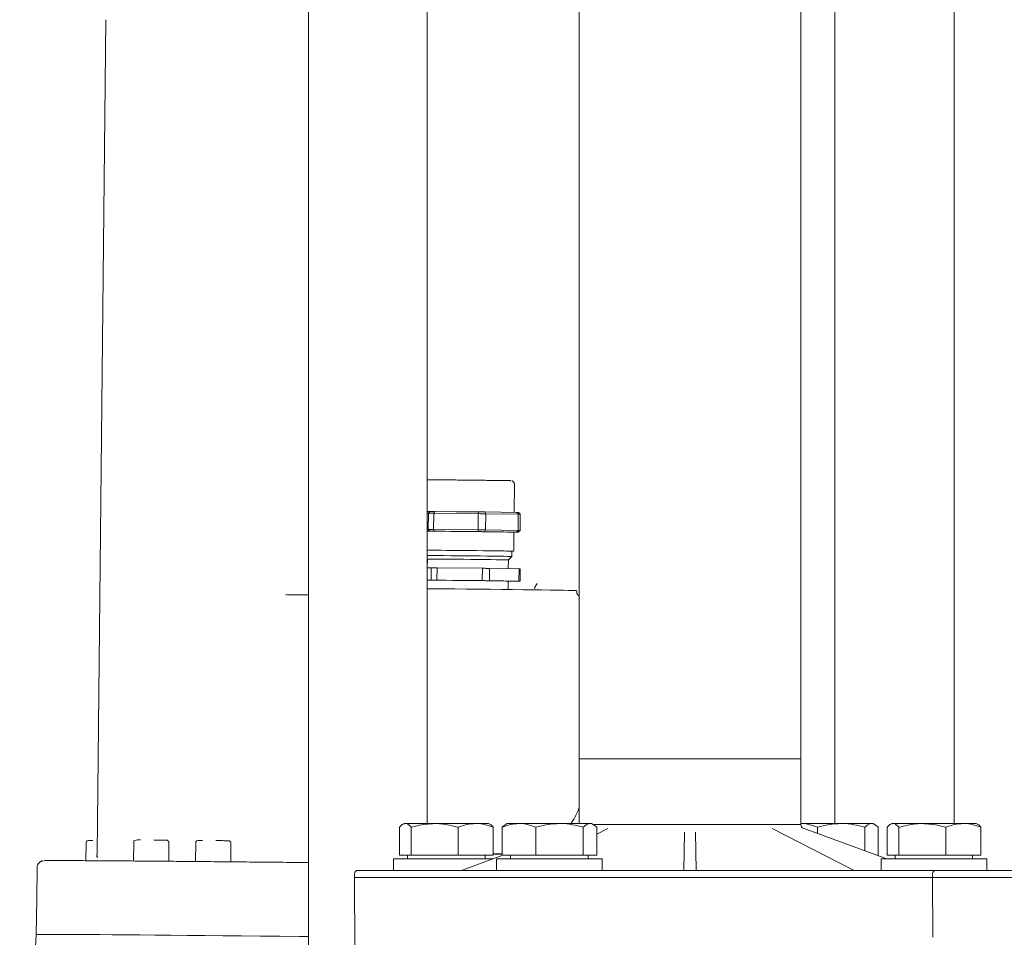
# Model space of a CAD drawing. Units: millimetres. Extents: x 828 to 3681, y 133 to 2612.
# Drawn here: x 2906 to 3186, y 1761 to 2021 of the extents above; entities that cross this region are included whole.
import ezdxf

# ---------------------------------------------------------------- set-up
doc = ezdxf.new("R2010")
doc.units = ezdxf.units.MM
doc.header["$LTSCALE"] = 10
doc.linetypes.add('SLD-Durchgehend', pattern=[0])

msp = doc.modelspace()

# ---------------------------------------------------------------- linework, layer by layer
at = {"color": 7, "linetype": 'SLD-Durchgehend', "lineweight": 18}
for p, q in [((3065.1, 2125.82), (3065.1, 1793.12)), ((3128.1, 1792.82), (3128.1, 2125.82)), ((2988.15, 2121.62), (2988.15, 1663.49)), ((3021.85, 1793.12), (3021.85, 2121.62)), ((3137.76, 1793.12), (3137.76, 2121.62)), ((3171.6, 2038.82), (3171.6, 1793.12)), ((2930.58, 2021.4), (2928.07, 1784.41)), ((3046.59, 1881.48), (3046.68, 1889.47)), ((3022.7, 1881.75), (3021.85, 1881.75)), ((3022.24, 1881.25), (3021.85, 1881.25)), ((3022.19, 1876.65), (3022.24, 1881.25)), ((3022.24, 1881.25), (3022.7, 1881.75)), ((3023.73, 1876.64), (3023.78, 1881.24)), ((3023.78, 1881.24), (3024.03, 1881.74)), ((3036.41, 1881.12), (3023.78, 1881.24)), ((3030.23, 1881.68), (3024.03, 1881.74)), ((3036.43, 1881.62), (3030.23, 1881.68)), ((3036.36, 1876.52), (3036.41, 1881.12)), ((3036.41, 1881.12), (3036.43, 1881.62)), ((3038.24, 1881.6), (3038.51, 1881.09)), ((3042.78, 1881.54), (3038.24, 1881.6)), ((3038.51, 1881.09), (3038.46, 1876.5)), ((3047.76, 1880.97), (3038.51, 1881.09)), ((3047.33, 1881.47), (3042.78, 1881.54)), ((3047.33, 1881.47), (3047.76, 1880.97)), ((3047.76, 1880.97), (3047.71, 1876.37)), ((3048.32, 1880.96), (3047.81, 1881.46)), ((3048.27, 1876.36), (3048.32, 1880.96)), ((3022.19, 1876.65), (3021.85, 1876.65)), ((3022.64, 1876.15), (3021.85, 1876.15)), ((3022.64, 1876.15), (3022.19, 1876.65)), ((3023.97, 1876.14), (3023.73, 1876.64)), ((3036.36, 1876.52), (3023.73, 1876.64)), ((3030.17, 1876.08), (3023.97, 1876.14)), ((3036.37, 1876.02), (3030.17, 1876.08)), ((3036.37, 1876.02), (3036.36, 1876.52)), ((3038.46, 1876.5), (3038.18, 1876)), ((3042.73, 1875.94), (3038.18, 1876)), ((3047.71, 1876.37), (3038.46, 1876.5)), ((3047.27, 1875.88), (3042.73, 1875.94)), ((3046.48, 1870.47), (3046.53, 1875.87)), ((3046.53, 1875.86), (3047.75, 1875.86)), ((3047.71, 1876.37), (3047.27, 1875.88)), ((3047.75, 1875.86), (3048.27, 1876.36)), ((3044.95, 1867.99), (3045.96, 1868.98)), ((3045.96, 1868.98), (3045.98, 1870.48)), ((3021.85, 1868.33), (3021.95, 1868.23)), ((3021.95, 1868.23), (3021.92, 1865.75)), ((3044.92, 1865.51), (3044.95, 1867.99)), ((3023.01, 1865.75), (3021.85, 1865.75)), ((3023.01, 1865.75), (3022.98, 1862.25)), ((3024.65, 1862.23), (3024.68, 1865.73)), ((3037.57, 1865.6), (3024.68, 1865.73)), ((3037.53, 1862.1), (3037.57, 1865.6)), ((3039.57, 1862.08), (3039.61, 1865.58)), ((3047.98, 1865.46), (3039.61, 1865.58)), ((3047.94, 1861.96), (3047.98, 1865.46)), ((3048.31, 1861.95), (3048.35, 1865.45)), ((3022.98, 1862.25), (3021.85, 1862.25)), ((3021.85, 1862.21), (3021.89, 1862.21)), ((3021.89, 1862.23), (3021.86, 1859.81)), ((3037.53, 1862.1), (3024.65, 1862.23)), ((3047.94, 1861.96), (3039.57, 1862.08)), ((3044.86, 1859.57), (3044.89, 1861.99)), ((3044.89, 1861.96), (3048.31, 1861.95)), ((2981.95, 1858.01), (2981.75, 1858.11)), ((2982.33, 1858.05), (2981.77, 1858.15)), ((2982.33, 1858.05), (2982.44, 1858.05)), ((2982.44, 1858.05), (2988.15, 1858.05)), ((3096.6, 1811.46), (3065.3, 1811.46)), ((3127.9, 1811.46), (3096.6, 1811.46)), ((3014, 1792.05), (3014, 1784.12)), ((3015.32, 1793.12), (3014.94, 1792.9)), ((3015.32, 1793.12), (3015.68, 1793.12)), ((3015.68, 1793.12), (3024.01, 1793.12)), ((3017.35, 1792.05), (3017.35, 1784.12)), ((3024.01, 1793.12), (3035.65, 1793.12)), ((3030.67, 1792.05), (3030.67, 1784.12)), ((3035.65, 1793.12), (3039.32, 1793.12)), ((3039.7, 1792.9), (3039.32, 1793.12)), ((3040.64, 1792.05), (3040.64, 1784.12)), ((3043.16, 1792.05), (3043.16, 1784.12)), ((3044.6, 1793.12), (3044.12, 1792.84)), ((3044.6, 1793.12), (3047.97, 1793.12)), ((3047.97, 1793.12), (3059.5, 1793.12)), ((3052.78, 1792.05), (3052.78, 1784.12)), ((3059.5, 1793.12), (3068.14, 1793.12)), ((3066.23, 1792.05), (3066.23, 1784.12)), ((3068.14, 1793.12), (3068.6, 1793.12)), ((3069.09, 1792.84), (3068.6, 1793.12)), ((3069.03, 1792.82), (3128.1, 1792.82)), ((3070.05, 1792.05), (3070.05, 1784.12)), ((3073.26, 1791.73), (3070.05, 1790.08)), ((3094.85, 1779.82), (3095.03, 1790.64)), ((3098.17, 1790.64), (3098.36, 1779.82)), ((3143.23, 1779.82), (3119.94, 1791.73)), ((3128.07, 1792.72), (3128.07, 1792.82)), ((3128.1, 1793.12), (3139.5, 1793.12)), ((3128.72, 1791.79), (3152.54, 1783.12)), ((3132.78, 1792.05), (3132.78, 1790.31)), ((3139.5, 1793.12), (3148.14, 1793.12)), ((3146.23, 1792.05), (3146.23, 1785.42)), ((3148.14, 1793.12), (3148.6, 1793.12)), ((3149.09, 1792.84), (3148.6, 1793.12)), ((3150.05, 1792.05), (3150.05, 1784.12)), ((3152.56, 1792.05), (3152.56, 1784.12)), ((3153.88, 1793.12), (3153.5, 1792.9)), ((3153.88, 1793.12), (3154.24, 1793.12)), ((3154.24, 1793.12), (3162.58, 1793.12)), ((3155.92, 1792.05), (3155.92, 1784.12)), ((3162.58, 1793.12), (3174.22, 1793.12)), ((3169.23, 1792.05), (3169.23, 1784.12)), ((3174.22, 1793.12), (3177.88, 1793.12)), ((3178.27, 1792.9), (3177.88, 1793.12)), ((3179.2, 1792.05), (3179.2, 1784.12)), ((2938.51, 1787.87), (2938.45, 1782.47)), ((2948.45, 1782.36), (2948.51, 1787.76)), ((2925, 1787.72), (2924.94, 1782.57)), ((2956.11, 1787.72), (2956.05, 1782.32)), ((2966.05, 1782.22), (2966.11, 1787.62)), ((3012.32, 1783.12), (3012.32, 1779.82)), ((3012.32, 1783.12), (3040.66, 1783.12)), ((3014, 1784.12), (3017.35, 1784.12)), ((3016.32, 1784.12), (3016.32, 1783.12)), ((3017.35, 1784.12), (3030.67, 1784.12)), ((3030.67, 1784.12), (3040.64, 1784.12)), ((3031.6, 1779.82), (3043.41, 1784.12)), ((3038.32, 1783.12), (3038.32, 1784.12)), ((3040.64, 1784.47), (3040.83, 1784.46)), ((3041.03, 1784.46), (3043.16, 1784.46)), ((3041.6, 1783.12), (3041.6, 1779.82)), ((3041.6, 1783.12), (3071.6, 1783.12)), ((3043.16, 1784.12), (3052.78, 1784.12)), ((3045.6, 1784.12), (3045.6, 1783.12)), ((3052.78, 1784.12), (3066.23, 1784.12)), ((3066.23, 1784.12), (3070.05, 1784.12)), ((3067.6, 1783.12), (3067.6, 1784.12)), ((3071.6, 1779.82), (3071.6, 1783.12)), ((3149.79, 1784.12), (3150.05, 1784.12)), ((3150.88, 1783.12), (3150.88, 1779.82)), ((3150.88, 1783.12), (3165.88, 1783.12)), ((3152.56, 1784.12), (3155.92, 1784.12)), ((3154.88, 1784.12), (3154.88, 1783.12)), ((3155.92, 1784.12), (3169.23, 1784.12)), ((3165.88, 1783.12), (3180.88, 1783.12)), ((3169.23, 1784.12), (3179.2, 1784.12)), ((3176.88, 1783.12), (3176.88, 1784.12)), ((3180.88, 1779.82), (3180.88, 1783.12)), ((2911.03, 1780.59), (2910.94, 1771.59)), ((3002.21, 1779.82), (3045.48, 1779.82)), ((3045.43, 1779.82), (3053.45, 1779.82)), ((3053.45, 1779.82), (3166.46, 1779.82)), ((3166.46, 1779.82), (3226.74, 1779.82)), ((3001.21, 1778.84), (3001.19, 1777.82)), ((3001.19, 1777.82), (3001.37, 1757.31)), ((3165.44, 1777.82), (3001.19, 1777.82)), ((3165.46, 1778.84), (3165.44, 1777.82)), ((3165.44, 1777.82), (3165.59, 1760.81)), ((3165.44, 1777.82), (3227.76, 1777.82)), ((2910.94, 1771.59), (2910.83, 1761.59)), ((2910.83, 1761.59), (2906.1, 1686.53))]:
    msp.add_line(p, q, dxfattribs=at)
at = {"color": 7, "linetype": 'SLD-Durchgehend', "lineweight": 18, "flags": 128}
for points in [[(3023.78, 1881.24), (3023.57, 1881.24), (3023.37, 1881.25), (3023.18, 1881.25), (3022.98, 1881.25), (3022.79, 1881.25), (3022.6, 1881.25), (3022.42, 1881.25), (3022.24, 1881.25)], [(3024.03, 1881.74), (3023.85, 1881.74), (3023.68, 1881.74), (3023.51, 1881.74), (3023.34, 1881.74), (3023.18, 1881.75), (3023.01, 1881.75), (3022.86, 1881.75), (3022.7, 1881.75)], [(3038.51, 1881.09), (3038.25, 1881.1), (3037.99, 1881.1), (3037.73, 1881.1), (3037.47, 1881.11), (3037.21, 1881.11), (3036.94, 1881.11), (3036.68, 1881.12), (3036.41, 1881.12)], [(3038.24, 1881.6), (3038.02, 1881.6), (3037.8, 1881.6), (3037.57, 1881.6), (3037.35, 1881.61), (3037.12, 1881.61), (3036.89, 1881.61), (3036.66, 1881.61), (3036.43, 1881.62)], [(3030.17, 1876.08), (3028.56, 1876.09), (3027.03, 1876.11), (3025.62, 1876.12), (3024.34, 1876.13), (3023.22, 1876.14), (3022.28, 1876.14), (3021.85, 1876.15)], [(3023.73, 1876.64), (3023.53, 1876.64), (3023.32, 1876.65), (3023.13, 1876.65), (3022.93, 1876.65), (3022.74, 1876.65), (3022.56, 1876.65), (3022.37, 1876.65), (3022.19, 1876.65)], [(3023.97, 1876.14), (3023.79, 1876.14), (3023.62, 1876.14), (3023.45, 1876.14), (3023.28, 1876.14), (3023.12, 1876.15), (3022.95, 1876.15), (3022.8, 1876.15), (3022.64, 1876.15)], [(3042.73, 1875.94), (3041.45, 1875.95), (3040.03, 1875.97), (3038.51, 1875.99), (3036.9, 1876.01), (3035.23, 1876.03), (3033.53, 1876.04), (3031.84, 1876.06), (3030.17, 1876.08)], [(3038.46, 1876.5), (3038.2, 1876.5), (3037.94, 1876.5), (3037.68, 1876.5), (3037.42, 1876.51), (3037.16, 1876.51), (3036.89, 1876.51), (3036.63, 1876.52), (3036.36, 1876.52)], [(3038.18, 1876), (3037.96, 1876), (3037.74, 1876), (3037.51, 1876), (3037.29, 1876.01), (3037.06, 1876.01), (3036.83, 1876.01), (3036.6, 1876.01), (3036.37, 1876.02)], [(3045.98, 1870.47), (3046.03, 1870.47), (3046.42, 1870.47), (3046.45, 1870.47), (3046.12, 1870.48), (3045.45, 1870.5), (3044.46, 1870.51), (3043.16, 1870.53), (3041.6, 1870.55), (3039.82, 1870.57), (3037.87, 1870.6), (3035.79, 1870.62), (3033.66, 1870.64), (3031.51, 1870.66), (3029.43, 1870.69), (3027.45, 1870.7), (3025.63, 1870.72), (3024.04, 1870.73), (3022.69, 1870.74), (3021.85, 1870.75)], [(3043.08, 1870.53), (3041.59, 1870.55), (3039.87, 1870.57), (3037.96, 1870.59), (3035.92, 1870.62), (3033.82, 1870.64), (3031.7, 1870.66), (3029.63, 1870.68), (3027.68, 1870.7), (3025.89, 1870.72), (3024.32, 1870.73), (3023.01, 1870.74), (3022.01, 1870.74), (3021.85, 1870.74)], [(3045.96, 1868.98), (3045.9, 1868.98), (3045.51, 1868.99), (3044.77, 1869), (3043.71, 1869.02), (3042.35, 1869.04), (3040.74, 1869.06), (3038.92, 1869.08), (3036.94, 1869.1), (3034.86, 1869.13), (3032.74, 1869.15), (3030.64, 1869.17), (3028.62, 1869.19), (3026.74, 1869.21), (3025.06, 1869.22), (3023.62, 1869.23), (3022.46, 1869.24), (3021.85, 1869.24)], [(3044.95, 1867.99), (3044.92, 1867.99), (3044.6, 1868), (3043.93, 1868.01), (3042.91, 1868.03), (3041.59, 1868.04), (3040.01, 1868.07), (3038.22, 1868.09), (3036.27, 1868.11), (3034.24, 1868.13), (3032.17, 1868.15), (3030.15, 1868.17), (3028.24, 1868.19), (3026.49, 1868.21), (3024.97, 1868.22), (3023.72, 1868.23), (3022.78, 1868.23), (3022.19, 1868.23), (3021.95, 1868.23), (3021.95, 1868.23)], [(3024.68, 1865.73), (3024.46, 1865.74), (3024.25, 1865.74), (3024.03, 1865.74), (3023.82, 1865.74), (3023.62, 1865.74), (3023.41, 1865.75), (3023.21, 1865.75), (3023.01, 1865.75)], [(3039.61, 1865.58), (3039.36, 1865.58), (3039.11, 1865.59), (3038.86, 1865.59), (3038.6, 1865.59), (3038.35, 1865.6), (3038.09, 1865.6), (3037.83, 1865.6), (3037.57, 1865.6)], [(3042.22, 1862.04), (3040.77, 1862.05), (3039.07, 1862.08), (3037.2, 1862.1), (3035.2, 1862.12), (3033.14, 1862.14), (3031.09, 1862.16), (3029.12, 1862.18), (3027.28, 1862.2), (3025.64, 1862.21), (3024.24, 1862.22), (3023.15, 1862.23), (3022.38, 1862.23), (3021.96, 1862.23), (3021.89, 1862.23)], [(3024.65, 1862.23), (3024.43, 1862.24), (3024.21, 1862.24), (3024, 1862.24), (3023.79, 1862.24), (3023.58, 1862.24), (3023.37, 1862.25), (3023.17, 1862.25), (3022.98, 1862.25)], [(3039.57, 1862.08), (3039.32, 1862.08), (3039.07, 1862.09), (3038.82, 1862.09), (3038.57, 1862.09), (3038.31, 1862.1), (3038.05, 1862.1), (3037.79, 1862.1), (3037.53, 1862.1)], [(3021.86, 1859.81), (3023.2, 1859.8), (3026.42, 1859.77), (3029.73, 1859.73), (3033.08, 1859.7), (3036.43, 1859.66), (3039.75, 1859.63), (3042.99, 1859.59), (3046.12, 1859.55), (3049.1, 1859.52), (3051.9, 1859.48), (3054.47, 1859.45), (3056.8, 1859.42), (3058.86, 1859.39), (3060.62, 1859.36), (3062.05, 1859.34), (3063.15, 1859.32), (3063.9, 1859.3), (3064.3, 1859.29), (3064.36, 1859.28)], [(3043.16, 1784.52), (3042.63, 1784.53), (3041.01, 1784.55), (3040.64, 1784.56)], [(2913.98, 1761.63), (2915.64, 1761.62), (2917.63, 1761.62), (2919.95, 1761.61), (2922.6, 1761.59), (2925.55, 1761.58), (2928.8, 1761.56), (2932.34, 1761.53), (2936.15, 1761.5), (2940.22, 1761.47), (2944.53, 1761.44), (2949.06, 1761.4), (2953.81, 1761.36), (2958.75, 1761.31), (2963.85, 1761.27), (2969.11, 1761.22), (2974.5, 1761.17), (2980.01, 1761.11), (2985.6, 1761.06), (2988.15, 1761.03)]]:
    msp.add_lwpolyline(points, dxfattribs=at)
at = {"color": 7, "linetype": 'SLD-Durchgehend', "lineweight": 18}
for centre, radius, start, end in [((3045.72, 1793.82), 87.67, 88.631, 88.9483), ((3046.13, 1790.61), 90.38, 88.6112, 88.9682), ((3041.07, 1671.26), 204.68, 88.4704, 89.5363), ((3045.66, 1788.22), 87.67, 88.631, 88.9483), ((3046.08, 1786.01), 90.38, 88.6112, 88.9682), ((3042.32, 1750.4), 120.13, 88.2561, 89.6376), ((3047.49, 1840.33), 25.14, 88.0341, 88.878), ((3041.36, 1742.48), 119.55, 88.3083, 89.5854), ((3047.45, 1836.83), 25.14, 88.0341, 88.878), ((3129.07, 1792.73), 1, 180.4591, 250), ((3002.21, 1778.82), 1, 90, 179), ((3166.46, 1778.82), 1, 90, 179), ((2912.98, 1709.11), 52.52, 88.9061, 92.3452)]:
    msp.add_arc(centre, radius, start, end, dxfattribs=at)
for points, knots in [([(3045.62, 1890.48), (3045.62, 1890.48), (3045.62, 1890.49), (3045.14, 1890.5), (3044.16, 1890.51), (3042.7, 1890.53), (3040.92, 1890.56), (3038.92, 1890.58), (3036.81, 1890.61), (3034.59, 1890.63), (3032.27, 1890.66), (3029.9, 1890.68), (3027.65, 1890.7), (3025.64, 1890.72), (3024.01, 1890.73), (3022.82, 1890.74), (3022.11, 1890.74), (3021.95, 1890.74), (3021.89, 1890.74)], [0, 0, 0, 0, 0.017697, 0.086923, 0.157618, 0.228313, 0.297538, 0.364001, 0.426707, 0.489414, 0.555876, 0.625102, 0.695796, 0.766491, 0.835717, 0.902179, 0.964886, 1, 1, 1, 1]), ([(3046.68, 1889.47), (3046.67, 1889.54), (3046.66, 1889.69), (3046.6, 1889.87), (3046.53, 1890), (3046.46, 1890.09), (3046.39, 1890.18), (3046.32, 1890.25), (3046.24, 1890.31), (3046.1, 1890.39), (3046.02, 1890.41), (3045.96, 1890.43)], [0, 0, 0, 0, 0.137803, 0.261866, 0.317017, 0.369093, 0.422193, 0.482351, 0.555797, 0.647768, 1, 1, 1, 1]), ([(3052.41, 1859.74), (3052.41, 1859.76), (3052.38, 1859.89), (3052.56, 1860.41), (3052.9, 1860.92), (3053.13, 1861.26)], [0, 0, 0, 0, 0.0536394, 0.3686992, 1, 1, 1, 1]), ([(3065.1, 1857.69), (3065.1, 1857.7), (3065.05, 1857.73), (3064.94, 1857.8), (3064.78, 1857.94), (3064.7, 1858.02), (3064.64, 1858.1), (3064.6, 1858.16), (3064.57, 1858.21), (3064.52, 1858.29), (3064.47, 1858.42), (3064.42, 1858.58), (3064.36, 1858.9), (3064.36, 1859.11), (3064.36, 1859.28)], [0, 0, 0, 0, 0.034293, 0.247954, 0.314902, 0.360583, 0.377688, 0.39272, 0.407428, 0.423387, 0.462528, 0.543249, 0.648244, 1, 1, 1, 1]), ([(3062.72, 1793.12), (3062.81, 1793.24), (3063.38, 1793.98), (3064.17, 1795.52), (3064.87, 1796.94), (3065.1, 1797.7), (3065.1, 1797.71)], [0, 0, 0, 0, 0.08823, 0.539754, 0.994329, 1, 1, 1, 1]), ([(3014, 1792.05), (3014.27, 1792.35), (3014.82, 1792.95), (3015.39, 1793.06), (3015.68, 1793.12)], [0, 0, 0, 0, 0.495458, 1, 1, 1, 1]), ([(3015.68, 1793.12), (3015.72, 1793.12), (3016.02, 1793.11), (3016.58, 1792.87), (3017.09, 1792.32), (3017.35, 1792.05)], [0, 0, 0, 0, 0.070099, 0.530789, 1, 1, 1, 1]), ([(3017.35, 1792.05), (3017.91, 1792.21), (3020.08, 1792.84), (3022.34, 1793), (3024.01, 1793.12)], [0, 0, 0, 0, 0.257551, 1, 1, 1, 1]), ([(3024.01, 1793.12), (3024.62, 1793.1), (3026.87, 1793.04), (3029.07, 1792.47), (3030.67, 1792.05)], [0, 0, 0, 0, 0.268634, 1, 1, 1, 1]), ([(3030.67, 1792.05), (3031.48, 1792.35), (3033.11, 1792.95), (3034.8, 1793.06), (3035.65, 1793.12)], [0, 0, 0, 0, 0.495458, 1, 1, 1, 1]), ([(3035.65, 1793.12), (3035.77, 1793.12), (3036.67, 1793.11), (3038.35, 1792.87), (3039.87, 1792.32), (3040.64, 1792.05)], [0, 0, 0, 0, 0.070099, 0.530789, 1, 1, 1, 1]), ([(3040.64, 1792.05), (3040.37, 1792.38), (3040.05, 1792.76), (3039.73, 1792.86), (3039.69, 1792.87)], [0, 0, 0, 0, 0.865125, 1, 1, 1, 1]), ([(3043.16, 1792.05), (3043.94, 1792.35), (3045.52, 1792.95), (3047.15, 1793.06), (3047.97, 1793.12)], [0, 0, 0, 0, 0.495458, 1, 1, 1, 1]), ([(3044.12, 1792.71), (3043.96, 1792.66), (3043.63, 1792.56), (3043.32, 1792.22), (3043.16, 1792.05)], [0, 0, 0, 0, 0.495201, 1, 1, 1, 1]), ([(3047.97, 1793.12), (3048.08, 1793.12), (3048.95, 1793.11), (3050.58, 1792.87), (3052.04, 1792.32), (3052.78, 1792.05)], [0, 0, 0, 0, 0.070099, 0.530789, 1, 1, 1, 1]), ([(3052.78, 1792.05), (3053.87, 1792.35), (3056.08, 1792.95), (3058.35, 1793.06), (3059.5, 1793.12)], [0, 0, 0, 0, 0.495458, 1, 1, 1, 1]), ([(3059.5, 1793.12), (3059.66, 1793.12), (3060.87, 1793.11), (3063.15, 1792.87), (3065.19, 1792.32), (3066.23, 1792.05)], [0, 0, 0, 0, 0.070099, 0.530789, 1, 1, 1, 1]), ([(3066.23, 1792.05), (3066.39, 1792.21), (3067.01, 1792.84), (3067.66, 1793), (3068.14, 1793.12)], [0, 0, 0, 0, 0.257551, 1, 1, 1, 1]), ([(3068.14, 1793.12), (3068.31, 1793.1), (3068.96, 1793.04), (3069.59, 1792.47), (3070.05, 1792.05)], [0, 0, 0, 0, 0.2686336, 1, 1, 1, 1]), ([(3127.97, 1793.12), (3128.08, 1793.12), (3128.95, 1793.11), (3130.58, 1792.87), (3132.04, 1792.32), (3132.78, 1792.05)], [0, 0, 0, 0, 0.070099, 0.530789, 1, 1, 1, 1]), ([(3132.78, 1792.05), (3133.87, 1792.35), (3136.08, 1792.95), (3138.35, 1793.06), (3139.5, 1793.12)], [0, 0, 0, 0, 0.495458, 1, 1, 1, 1]), ([(3139.5, 1793.12), (3139.66, 1793.12), (3140.87, 1793.11), (3143.15, 1792.87), (3145.19, 1792.32), (3146.23, 1792.05)], [0, 0, 0, 0, 0.070099, 0.530789, 1, 1, 1, 1]), ([(3146.23, 1792.05), (3146.69, 1792.47), (3147.32, 1793.04), (3147.96, 1793.1), (3148.14, 1793.12)], [0, 0, 0, 0, 0.731366, 1, 1, 1, 1]), ([(3148.14, 1793.12), (3148.62, 1793), (3149.26, 1792.84), (3149.89, 1792.21), (3150.05, 1792.05)], [0, 0, 0, 0, 0.7424487, 1, 1, 1, 1]), ([(3152.56, 1792.05), (3152.84, 1792.35), (3153.39, 1792.95), (3153.95, 1793.06), (3154.24, 1793.12)], [0, 0, 0, 0, 0.495458, 1, 1, 1, 1]), ([(3154.24, 1793.12), (3154.28, 1793.12), (3154.58, 1793.11), (3155.15, 1792.87), (3155.66, 1792.32), (3155.92, 1792.05)], [0, 0, 0, 0, 0.0700986, 0.5307888, 1, 1, 1, 1]), ([(3155.92, 1792.05), (3157.52, 1792.47), (3159.72, 1793.04), (3161.97, 1793.1), (3162.58, 1793.12)], [0, 0, 0, 0, 0.731366, 1, 1, 1, 1]), ([(3162.58, 1793.12), (3164.25, 1793), (3166.51, 1792.84), (3168.68, 1792.21), (3169.23, 1792.05)], [0, 0, 0, 0, 0.742449, 1, 1, 1, 1]), ([(3169.23, 1792.05), (3170.04, 1792.35), (3171.68, 1792.95), (3173.37, 1793.06), (3174.22, 1793.12)], [0, 0, 0, 0, 0.495458, 1, 1, 1, 1]), ([(3174.22, 1793.12), (3174.34, 1793.12), (3175.23, 1793.11), (3176.92, 1792.87), (3178.44, 1792.32), (3179.2, 1792.05)], [0, 0, 0, 0, 0.070099, 0.530789, 1, 1, 1, 1]), ([(3179.2, 1792.05), (3178.93, 1792.38), (3178.62, 1792.76), (3178.29, 1792.86), (3178.25, 1792.87)], [0, 0, 0, 0, 0.865125, 1, 1, 1, 1]), ([(2926.89, 1788.31), (2926.86, 1788.31), (2926.53, 1788.31), (2925.99, 1788.31), (2925.4, 1788.29), (2925.05, 1788), (2925.01, 1787.81), (2925, 1787.72)], [0, 0, 0, 0, 0.023589, 0.327552, 0.732381, 0.874264, 1, 1, 1, 1]), ([(2926.89, 1788.31), (2926.84, 1788.31), (2926.57, 1788.31), (2926.06, 1788.32), (2925.54, 1788.32), (2925.62, 1788.31), (2925.85, 1788.31), (2926.02, 1788.31), (2926.04, 1788.31)], [0, 0, 0, 0, 0.033207, 0.198427, 0.505346, 0.812265, 0.977485, 1, 1, 1, 1]), ([(2940.4, 1788.46), (2940.37, 1788.46), (2940.04, 1788.46), (2939.49, 1788.46), (2938.91, 1788.44), (2938.56, 1788.14), (2938.52, 1787.96), (2938.51, 1787.87)], [0, 0, 0, 0, 0.023589, 0.327552, 0.732381, 0.874264, 1, 1, 1, 1]), ([(2947.81, 1788.37), (2947.81, 1788.37), (2947.8, 1788.38), (2947.53, 1788.38), (2947.11, 1788.39), (2946.5, 1788.4), (2945.58, 1788.41), (2944.75, 1788.42), (2944.22, 1788.42)], [0, 0, 0, 0, 0.007141, 0.17542, 0.34727, 0.51912, 0.687399, 1, 1, 1, 1]), ([(2948.51, 1787.76), (2948.49, 1787.85), (2948.47, 1787.97), (2948.35, 1788.12), (2948.26, 1788.2), (2948.19, 1788.25), (2948.16, 1788.27), (2948.14, 1788.29), (2948.12, 1788.3), (2948.09, 1788.32), (2947.99, 1788.37), (2947.99, 1788.36), (2947.88, 1788.37), (2947.81, 1788.37)], [0, 0, 0, 0, 0.201054, 0.282009, 0.341622, 0.3635, 0.373101, 0.382372, 0.391922, 0.402381, 0.428029, 0.634603, 1, 1, 1, 1]), ([(2958, 1788.31), (2957.97, 1788.31), (2957.64, 1788.31), (2957.1, 1788.31), (2956.52, 1788.29), (2956.16, 1788), (2956.13, 1787.81), (2956.11, 1787.72)], [0, 0, 0, 0, 0.0235894, 0.3275525, 0.7323814, 0.8742645, 1, 1, 1, 1]), ([(2965.41, 1788.23), (2965.41, 1788.23), (2965.41, 1788.23), (2965.14, 1788.23), (2964.72, 1788.24), (2964.1, 1788.25), (2963.18, 1788.26), (2962.36, 1788.27), (2961.82, 1788.27)], [0, 0, 0, 0, 0.007141, 0.17542, 0.34727, 0.51912, 0.687399, 1, 1, 1, 1]), ([(2966.11, 1787.62), (2966.1, 1787.7), (2966.08, 1787.82), (2965.95, 1787.98), (2965.86, 1788.05), (2965.8, 1788.1), (2965.76, 1788.13), (2965.74, 1788.14), (2965.72, 1788.15), (2965.69, 1788.17), (2965.6, 1788.22), (2965.6, 1788.21), (2965.49, 1788.22), (2965.41, 1788.23)], [0, 0, 0, 0, 0.2010541, 0.2820086, 0.3416224, 0.3635005, 0.3731013, 0.3823722, 0.391922, 0.4023806, 0.4280288, 0.6346025, 1, 1, 1, 1]), ([(2912.75, 1782.55), (2912.74, 1782.55), (2912.7, 1782.54), (2912.56, 1782.52), (2912.31, 1782.44), (2912.02, 1782.3), (2911.68, 1782.07), (2911.31, 1781.64), (2911.05, 1781.11), (2911.06, 1780.73), (2911.07, 1780.59)], [0, 0, 0, 0, 0.065035, 0.212551, 0.3262, 0.414538, 0.525759, 0.686112, 0.885561, 1, 1, 1, 1]), ([(2913.1, 1782.57), (2913.09, 1782.57), (2913.04, 1782.58), (2913.54, 1782.59), (2914.64, 1782.6), (2916.46, 1782.6), (2918.93, 1782.6), (2922.5, 1782.58), (2927.42, 1782.56), (2933.99, 1782.51), (2941.02, 1782.46), (2948.1, 1782.4), (2954.91, 1782.34), (2962.08, 1782.28), (2969.48, 1782.21), (2977.07, 1782.14), (2983.29, 1782.08), (2987.03, 1782.04), (2988.15, 1782.03)], [0, 0, 0, 0, 0.005844, 0.066515, 0.127182, 0.187852, 0.251472, 0.315097, 0.402719, 0.491045, 0.58029, 0.64731, 0.714044, 0.779798, 0.845556, 0.909176, 0.9728, 1, 1, 1, 1]), ([(2928.07, 1784.41), (2928.07, 1784.4), (2928.07, 1784.38), (2928.07, 1784.33), (2928.07, 1784.24), (2928.05, 1784.08), (2928.02, 1783.9), (2928.04, 1783.71), (2928.12, 1783.57), (2928.26, 1783.51), (2928.31, 1783.49)], [0, 0, 0, 0, 0.003839, 0.008443, 0.021073, 0.062952, 0.218646, 0.472584, 0.825581, 1, 1, 1, 1])]:
    msp.add_open_spline(points, degree=3, knots=knots, dxfattribs=at)

doc.saveas('drawing.dxf')
